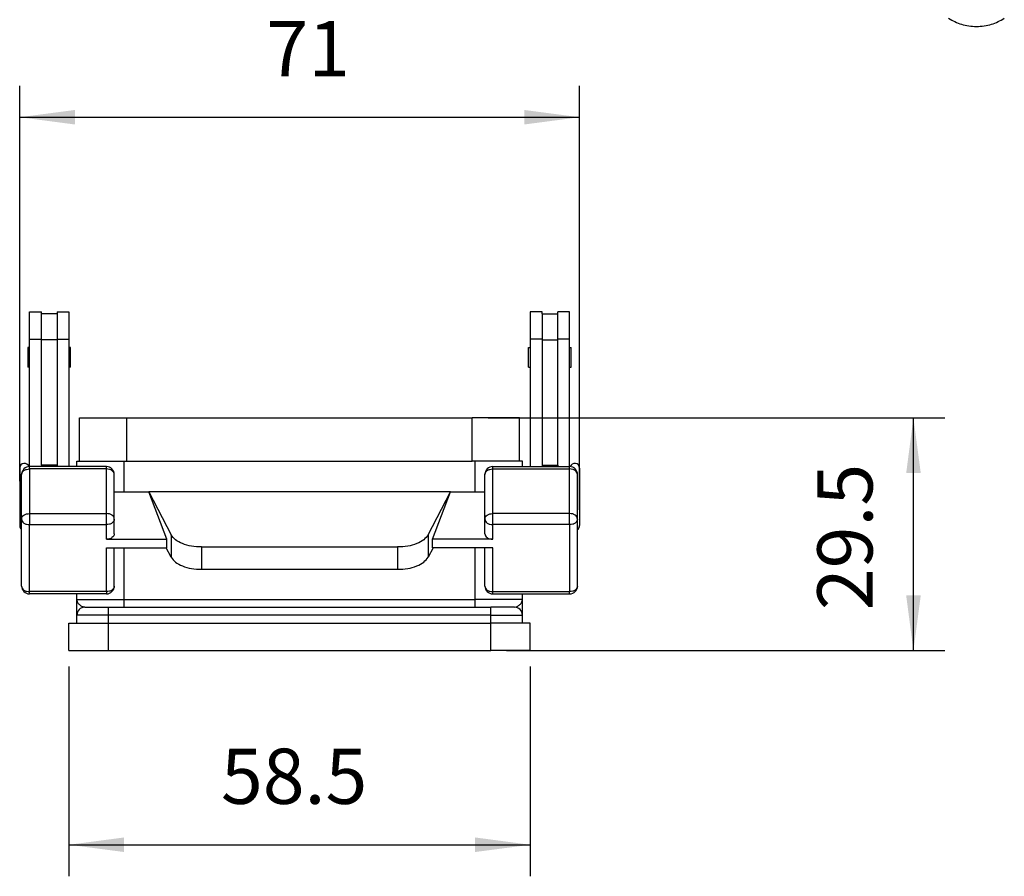
# Model space of a CAD drawing. Units: millimetres. Extents: x -1478 to -1181, y 2886 to 3096.
# Drawn here: x -1376 to -1314, y 2963 to 3017 of the extents above; entities that cross this region are included whole.
import ezdxf

# ---------------------------------------------------------------- set-up
doc = ezdxf.new("R2010")
doc.units = ezdxf.units.MM
doc.layers.add('1', color=7, linetype='Continuous')
doc.styles.add('CONVERTER_12', font='simplex.shx', dxfattribs={"width": 0.95})
doc.dimstyles.new('ME10_DIM_17', dxfattribs={"dimtxt": 7, "dimasz": 7, "dimexe": 4, "dimexo": 2, "dimgap": 3, "dimtad": 1, "dimdsep": 46, "dimtxsty": 'CONVERTER_12', "dimsah": 1, "dimcen": 0.09, "dimclrd": 7, "dimclre": 7, "dimclrt": 7, "dimadec": 0, "dimazin": 0, "dimtfac": 1, "dimtdec": 4, "dimtix": 1, "dimtmove": 0, "dimatfit": 3, "dimfxl": 1, "dimtolj": 1, "dimtzin": 0, "dimarcsym": 0})
doc.dimstyles.new('ME10_DIM_18', dxfattribs={"dimtxt": 7, "dimasz": 7, "dimexe": 4, "dimexo": 2, "dimgap": 3, "dimtad": 1, "dimdsep": 46, "dimtxsty": 'CONVERTER_12', "dimsah": 1, "dimcen": 0.09, "dimclrd": 7, "dimclre": 7, "dimclrt": 7, "dimadec": 0, "dimazin": 0, "dimtfac": 1, "dimtdec": 4, "dimtix": 1, "dimtmove": 0, "dimatfit": 3, "dimfxl": 1, "dimtolj": 1, "dimtzin": 0, "dimarcsym": 0})
doc.dimstyles.new('ME10_DIM_19', dxfattribs={"dimtxt": 7, "dimasz": 7, "dimexe": 4, "dimexo": 2, "dimgap": 3, "dimtad": 1, "dimdsep": 46, "dimtxsty": 'CONVERTER_12', "dimsah": 1, "dimcen": 0.09, "dimclrd": 7, "dimclre": 7, "dimclrt": 7, "dimadec": 0, "dimazin": 0, "dimtfac": 1, "dimtdec": 4, "dimtix": 1, "dimtmove": 0, "dimatfit": 3, "dimfxl": 1, "dimtolj": 1, "dimtzin": 0, "dimarcsym": 0})

# ---------------------------------------------------------------- blocks, each defined once
blk = doc.blocks.new('CHIE_50__4', base_point=(-2713.73, 6033.66))
at = {"color": 7, "linetype": 'Continuous'}
blk.add_open_spline([(-2634.24, 6034.69), (-2633.71, 6034.4), (-2632.61, 6033.8), (-2630.7, 6033.59), (-2628.79, 6033.8), (-2627.69, 6034.4), (-2627.17, 6034.69)], degree=3, knots=[0, 0, 0, 0, 1.794059, 3.726305, 5.658552, 7.452611, 7.452611, 7.452611, 7.452611], dxfattribs=at)
blk = doc.blocks.new('Assonometria1', base_point=(-2646.79, 6088))
blk.add_blockref('CHIE_50__4', (-2713.73, 6033.66))
blk = doc.blocks.new('CHIE_50__5', base_point=(-2752.04, 5954.53))
at = {"color": 7, "linetype": 'Continuous'}
for p, q in [((-2750.79, 5994.01), (-2750.79, 5997.47)), ((-2750.79, 5997.47), (-2749.29, 5997.47)), ((-2749.29, 5997.21), (-2749.29, 5997.47)), ((-2749.29, 5994.01), (-2749.29, 5997.21)), ((-2747.29, 5997.21), (-2749.29, 5997.21)), ((-2747.29, 5997.47), (-2747.29, 5997.21)), ((-2747.29, 5997.47), (-2745.79, 5997.47)), ((-2747.29, 5997.21), (-2747.29, 5994.01)), ((-2745.79, 5997.47), (-2745.79, 5994.01)), ((-2685.79, 5997.47), (-2687.29, 5997.47)), ((-2687.29, 5997.47), (-2687.29, 5994.01)), ((-2685.79, 5997.21), (-2685.79, 5997.47)), ((-2685.79, 5997.21), (-2683.79, 5997.21)), ((-2685.79, 5997.21), (-2685.79, 5994.01)), ((-2682.29, 5997.47), (-2683.79, 5997.47)), ((-2683.79, 5997.21), (-2683.79, 5997.47)), ((-2683.79, 5994.01), (-2683.79, 5997.21)), ((-2682.29, 5994.01), (-2682.29, 5997.47)), ((-2750.79, 5994.01), (-2749.29, 5994.01)), ((-2750.79, 5992.96), (-2750.79, 5994.01)), ((-2749.29, 5993.91), (-2749.29, 5994.01)), ((-2747.29, 5994.01), (-2745.79, 5994.01)), ((-2747.29, 5994.01), (-2747.29, 5993.91)), ((-2745.79, 5994.01), (-2745.79, 5992.96)), ((-2685.79, 5994.01), (-2687.29, 5994.01)), ((-2687.29, 5994.01), (-2687.29, 5992.96)), ((-2685.79, 5994.01), (-2685.79, 5993.91)), ((-2683.79, 5993.91), (-2683.79, 5994.01)), ((-2682.29, 5994.01), (-2683.79, 5994.01)), ((-2682.29, 5992.96), (-2682.29, 5994.01)), ((-2750.79, 5992.96), (-2750.99, 5992.96)), ((-2750.99, 5992.96), (-2750.99, 5990.46)), ((-2750.79, 5990.46), (-2750.79, 5992.96)), ((-2747.29, 5993.91), (-2749.29, 5993.91)), ((-2749.29, 5978.06), (-2749.29, 5993.91)), ((-2747.29, 5993.91), (-2747.29, 5978.06)), ((-2745.59, 5992.96), (-2745.79, 5992.96)), ((-2745.79, 5992.96), (-2745.79, 5990.46)), ((-2745.59, 5990.46), (-2745.59, 5992.96)), ((-2687.49, 5990.46), (-2687.49, 5992.96)), ((-2687.49, 5992.96), (-2687.29, 5992.96)), ((-2687.29, 5992.96), (-2687.29, 5990.46)), ((-2685.79, 5993.91), (-2683.79, 5993.91)), ((-2685.79, 5993.91), (-2685.79, 5978.06)), ((-2683.79, 5978.06), (-2683.79, 5993.91)), ((-2682.29, 5990.46), (-2682.29, 5992.96)), ((-2682.29, 5992.96), (-2682.09, 5992.96)), ((-2682.09, 5990.46), (-2682.09, 5992.96)), ((-2750.79, 5990.46), (-2750.99, 5990.46)), ((-2750.79, 5977.86), (-2750.79, 5990.46)), ((-2745.79, 5990.46), (-2745.79, 5977.86)), ((-2745.59, 5990.46), (-2745.79, 5990.46)), ((-2687.49, 5990.46), (-2687.29, 5990.46)), ((-2687.29, 5990.46), (-2687.29, 5977.86)), ((-2682.29, 5977.86), (-2682.29, 5990.46)), ((-2682.29, 5990.46), (-2682.09, 5990.46)), ((-2744.44, 5984.03), (-2738.44, 5984.03)), ((-2744.44, 5978.53), (-2744.44, 5984.03)), ((-2738.44, 5978.53), (-2738.44, 5984.03)), ((-2738.44, 5984.03), (-2694.64, 5984.03)), ((-2694.64, 5978.53), (-2694.64, 5984.03)), ((-2688.64, 5984.03), (-2694.64, 5984.03)), ((-2688.64, 5978.53), (-2688.64, 5984.03)), ((-2750.79, 5977.57), (-2750.79, 5977.86)), ((-2749.29, 5977.86), (-2750.79, 5977.86)), ((-2749.29, 5978.06), (-2749.29, 5977.86)), ((-2747.29, 5978.06), (-2749.29, 5978.06)), ((-2747.29, 5977.86), (-2749.29, 5977.86)), ((-2747.29, 5978.06), (-2747.29, 5977.86)), ((-2741.04, 5977.86), (-2747.29, 5977.86)), ((-2744.79, 5978.53), (-2744.44, 5978.53)), ((-2744.79, 5977.86), (-2744.79, 5978.53)), ((-2744.44, 5978.53), (-2738.79, 5978.53)), ((-2741.04, 5977.57), (-2741.04, 5977.86)), ((-2738.79, 5974.66), (-2738.79, 5978.53)), ((-2738.79, 5978.53), (-2738.44, 5978.53)), ((-2738.44, 5978.53), (-2694.64, 5978.53)), ((-2694.29, 5978.53), (-2694.64, 5978.53)), ((-2694.29, 5974.66), (-2694.29, 5978.53)), ((-2688.64, 5978.53), (-2694.29, 5978.53)), ((-2692.04, 5977.86), (-2685.79, 5977.86)), ((-2692.04, 5977.57), (-2692.04, 5977.86)), ((-2688.29, 5978.53), (-2688.64, 5978.53)), ((-2688.29, 5977.86), (-2688.29, 5978.53)), ((-2685.79, 5978.06), (-2683.79, 5978.06)), ((-2685.79, 5978.06), (-2685.79, 5977.86)), ((-2685.79, 5977.86), (-2683.79, 5977.86)), ((-2683.79, 5978.06), (-2683.79, 5977.86)), ((-2683.79, 5977.86), (-2682.29, 5977.86)), ((-2682.29, 5977.57), (-2682.29, 5977.86)), ((-2752.04, 5977.68), (-2752.04, 5974.03)), ((-2751.79, 5971.2), (-2751.79, 5976.86)), ((-2750.79, 5977.57), (-2750.79, 5971.91)), ((-2741.04, 5977.57), (-2750.79, 5977.57)), ((-2741.04, 5971.91), (-2741.04, 5977.57)), ((-2740.04, 5974.66), (-2740.04, 5976.86)), ((-2693.04, 5974.66), (-2693.04, 5976.86)), ((-2692.04, 5977.57), (-2682.29, 5977.57)), ((-2692.04, 5971.91), (-2692.04, 5977.57)), ((-2682.29, 5971.91), (-2682.29, 5977.57)), ((-2681.29, 5971.2), (-2681.29, 5976.86)), ((-2681.04, 5977.68), (-2681.04, 5970.38)), ((-2752.04, 5974.03), (-2752.04, 5970.38)), ((-2740.04, 5971.2), (-2740.04, 5974.66)), ((-2740.04, 5974.66), (-2735.66, 5974.66)), ((-2735.66, 5974.66), (-2732.83, 5969.2)), ((-2733.38, 5968.65), (-2735.66, 5974.66)), ((-2697.42, 5974.66), (-2735.66, 5974.66)), ((-2700.24, 5969.2), (-2697.42, 5974.66)), ((-2699.7, 5968.65), (-2697.42, 5974.66)), ((-2697.42, 5974.66), (-2693.04, 5974.66)), ((-2693.04, 5971.2), (-2693.04, 5974.66)), ((-2750.79, 5971.91), (-2741.04, 5971.91)), ((-2750.79, 5971.91), (-2750.79, 5970.5)), ((-2741.04, 5970.5), (-2741.04, 5971.91)), ((-2682.29, 5971.91), (-2692.04, 5971.91)), ((-2692.04, 5970.5), (-2692.04, 5971.91)), ((-2682.29, 5970.5), (-2682.29, 5971.91)), ((-2751.79, 5962.72), (-2751.79, 5971.2)), ((-2750.79, 5970.5), (-2741.04, 5970.5)), ((-2750.79, 5962.01), (-2750.79, 5970.5)), ((-2741.04, 5968.65), (-2741.04, 5970.5)), ((-2740.04, 5969.35), (-2740.04, 5971.2)), ((-2693.04, 5969.35), (-2693.04, 5971.2)), ((-2682.29, 5970.5), (-2692.04, 5970.5)), ((-2692.04, 5968.65), (-2692.04, 5970.5)), ((-2682.29, 5970.5), (-2682.29, 5962.01)), ((-2681.29, 5962.72), (-2681.29, 5971.2)), ((-2732.83, 5969.2), (-2732.83, 5966.37)), ((-2700.24, 5969.2), (-2700.24, 5966.37)), ((-2741.04, 5968.65), (-2733.38, 5968.65)), ((-2733.38, 5967.58), (-2733.38, 5968.65)), ((-2692.04, 5968.65), (-2699.7, 5968.65)), ((-2699.7, 5967.58), (-2699.7, 5968.65)), ((-2741.04, 5967.58), (-2733.38, 5967.58)), ((-2741.04, 5962.01), (-2741.04, 5967.58)), ((-2740.04, 5962.72), (-2740.04, 5967.58)), ((-2738.79, 5961.03), (-2738.79, 5967.58)), ((-2732.83, 5966.37), (-2733.46, 5967.58)), ((-2728.97, 5967.67), (-2728.97, 5964.84)), ((-2728.97, 5967.67), (-2704.11, 5967.67)), ((-2704.11, 5967.67), (-2704.11, 5964.84)), ((-2699.62, 5967.58), (-2700.24, 5966.37)), ((-2692.04, 5967.58), (-2699.7, 5967.58)), ((-2694.29, 5961.03), (-2694.29, 5967.58)), ((-2693.04, 5962.72), (-2693.04, 5967.58)), ((-2692.04, 5962.01), (-2692.04, 5967.58)), ((-2728.97, 5964.84), (-2704.11, 5964.84)), ((-2741.04, 5962.01), (-2750.79, 5962.01)), ((-2750.79, 5961.72), (-2750.79, 5962.01)), ((-2741.04, 5961.72), (-2750.79, 5961.72)), ((-2744.79, 5961.03), (-2744.79, 5961.72)), ((-2741.04, 5962.01), (-2741.04, 5961.72)), ((-2692.04, 5961.72), (-2692.04, 5962.01)), ((-2692.04, 5962.01), (-2682.29, 5962.01)), ((-2692.04, 5961.72), (-2682.29, 5961.72)), ((-2688.29, 5961.03), (-2688.29, 5961.72)), ((-2682.29, 5961.72), (-2682.29, 5962.01)), ((-2744.79, 5959.03), (-2744.79, 5961.03)), ((-2744.79, 5961.03), (-2738.79, 5961.03)), ((-2738.79, 5961.03), (-2694.29, 5961.03)), ((-2738.79, 5960.03), (-2738.79, 5961.03)), ((-2694.29, 5960.03), (-2694.29, 5961.03)), ((-2688.29, 5961.03), (-2694.29, 5961.03)), ((-2688.29, 5959.03), (-2688.29, 5961.03)), ((-2744.79, 5958.03), (-2744.79, 5959.03)), ((-2740.79, 5959.03), (-2744.79, 5959.03)), ((-2743.79, 5960.03), (-2740.79, 5960.03)), ((-2740.79, 5959.03), (-2740.79, 5960.03)), ((-2740.79, 5960.03), (-2738.79, 5960.03)), ((-2740.79, 5958.03), (-2740.79, 5959.03)), ((-2692.29, 5959.03), (-2740.79, 5959.03)), ((-2738.79, 5960.03), (-2694.29, 5960.03)), ((-2694.29, 5960.03), (-2692.29, 5960.03)), ((-2692.29, 5959.03), (-2692.29, 5960.03)), ((-2689.29, 5960.03), (-2692.29, 5960.03)), ((-2692.29, 5959.03), (-2688.29, 5959.03)), ((-2692.29, 5958.03), (-2692.29, 5959.03)), ((-2688.29, 5958.03), (-2688.29, 5959.03)), ((-2745.79, 5954.53), (-2745.79, 5958.03)), ((-2745.79, 5958.03), (-2744.79, 5958.03)), ((-2744.79, 5958.03), (-2740.79, 5958.03)), ((-2740.79, 5954.53), (-2740.79, 5958.03)), ((-2740.79, 5958.03), (-2692.29, 5958.03)), ((-2692.29, 5954.53), (-2692.29, 5958.03)), ((-2688.29, 5958.03), (-2692.29, 5958.03)), ((-2687.29, 5958.03), (-2688.29, 5958.03)), ((-2687.29, 5954.53), (-2687.29, 5958.03)), ((-2745.79, 5954.53), (-2740.79, 5954.53)), ((-2740.79, 5954.53), (-2692.29, 5954.53)), ((-2687.29, 5954.53), (-2692.29, 5954.53))]:
    blk.add_line(p, q, dxfattribs=at)
for centre, radius, start, end in [((-2751.44, 5977.68), 0.6, 17.1628, 180), ((-2750.79, 5976.86), 1, 90, 180), ((-2741.04, 5976.86), 1, 0, 90), ((-2692.04, 5976.86), 1, 90, 180), ((-2682.29, 5976.86), 1, 0, 90), ((-2681.64, 5977.68), 0.6, 0, 162.8372), ((-2751.44, 5970.38), 0.6, 180, 234.3147), ((-2681.64, 5970.38), 0.6, 305.6853, 0), ((-2750.79, 5962.72), 1, 180, 270), ((-2741.04, 5962.72), 1, 270, 0), ((-2692.04, 5962.72), 1, 180, 270), ((-2682.29, 5962.72), 1, 270, 0), ((-2743.79, 5959.03), 1, 90, 180), ((-2689.29, 5959.03), 1, 0, 90)]:
    blk.add_arc(centre, radius, start, end, dxfattribs=at)
for points, knots in [([(-2751.79, 5976.86), (-2751.77, 5976.95), (-2751.74, 5977.15), (-2751.49, 5977.38), (-2751.17, 5977.54), (-2750.92, 5977.56), (-2750.79, 5977.57)], [0, 0, 0, 0, 0.281101, 0.596719, 0.955531, 1.34198, 1.34198, 1.34198, 1.34198]), ([(-2740.04, 5976.86), (-2740.06, 5976.95), (-2740.09, 5977.15), (-2740.34, 5977.38), (-2740.66, 5977.54), (-2740.91, 5977.56), (-2741.04, 5977.57)], [0, 0, 0, 0, 0.281101, 0.596719, 0.955531, 1.34198, 1.34198, 1.34198, 1.34198]), ([(-2693.04, 5976.86), (-2693.02, 5976.95), (-2692.99, 5977.15), (-2692.74, 5977.38), (-2692.42, 5977.54), (-2692.17, 5977.56), (-2692.04, 5977.57)], [0, 0, 0, 0, 0.281101, 0.596719, 0.955531, 1.34198, 1.34198, 1.34198, 1.34198]), ([(-2681.29, 5976.86), (-2681.31, 5976.95), (-2681.34, 5977.15), (-2681.59, 5977.38), (-2681.91, 5977.54), (-2682.16, 5977.56), (-2682.29, 5977.57)], [0, 0, 0, 0, 0.281101, 0.596719, 0.955531, 1.34198, 1.34198, 1.34198, 1.34198]), ([(-2751.79, 5971.2), (-2751.77, 5971.3), (-2751.74, 5971.5), (-2751.49, 5971.73), (-2751.17, 5971.88), (-2750.92, 5971.9), (-2750.79, 5971.91)], [0, 0, 0, 0, 0.281101, 0.596719, 0.955531, 1.34198, 1.34198, 1.34198, 1.34198]), ([(-2740.04, 5971.2), (-2740.06, 5971.3), (-2740.09, 5971.5), (-2740.34, 5971.73), (-2740.66, 5971.88), (-2740.91, 5971.9), (-2741.04, 5971.91)], [0, 0, 0, 0, 0.281101, 0.596719, 0.955531, 1.34198, 1.34198, 1.34198, 1.34198]), ([(-2693.04, 5971.2), (-2693.02, 5971.3), (-2692.99, 5971.5), (-2692.74, 5971.73), (-2692.42, 5971.88), (-2692.17, 5971.9), (-2692.04, 5971.91)], [0, 0, 0, 0, 0.281101, 0.596719, 0.955531, 1.34198, 1.34198, 1.34198, 1.34198]), ([(-2681.29, 5971.2), (-2681.31, 5971.3), (-2681.34, 5971.5), (-2681.59, 5971.73), (-2681.91, 5971.88), (-2682.16, 5971.9), (-2682.29, 5971.91)], [0, 0, 0, 0, 0.281101, 0.596719, 0.955531, 1.34198, 1.34198, 1.34198, 1.34198]), ([(-2751.79, 5971.2), (-2751.77, 5971.11), (-2751.74, 5970.91), (-2751.49, 5970.68), (-2751.17, 5970.53), (-2750.92, 5970.51), (-2750.79, 5970.5)], [0, 0, 0, 0, 0.281101, 0.596719, 0.955531, 1.34198, 1.34198, 1.34198, 1.34198]), ([(-2740.04, 5971.2), (-2740.06, 5971.11), (-2740.09, 5970.91), (-2740.34, 5970.68), (-2740.66, 5970.53), (-2740.91, 5970.51), (-2741.04, 5970.5)], [0, 0, 0, 0, 0.281101, 0.596719, 0.955531, 1.34198, 1.34198, 1.34198, 1.34198]), ([(-2693.04, 5971.2), (-2693.02, 5971.11), (-2692.99, 5970.91), (-2692.74, 5970.68), (-2692.42, 5970.53), (-2692.17, 5970.51), (-2692.04, 5970.5)], [0, 0, 0, 0, 0.281101, 0.596719, 0.955531, 1.34198, 1.34198, 1.34198, 1.34198]), ([(-2681.29, 5971.2), (-2681.31, 5971.11), (-2681.34, 5970.91), (-2681.59, 5970.68), (-2681.91, 5970.53), (-2682.16, 5970.51), (-2682.29, 5970.5)], [0, 0, 0, 0, 0.281101, 0.596719, 0.955531, 1.34198, 1.34198, 1.34198, 1.34198]), ([(-2740.04, 5969.35), (-2740.06, 5969.26), (-2740.09, 5969.06), (-2740.34, 5968.83), (-2740.66, 5968.67), (-2740.91, 5968.66), (-2741.04, 5968.65)], [0, 0, 0, 0, 0.281101, 0.596719, 0.955531, 1.34198, 1.34198, 1.34198, 1.34198]), ([(-2728.97, 5967.67), (-2729.4, 5967.69), (-2730.23, 5967.73), (-2731.36, 5968.04), (-2732.29, 5968.49), (-2732.67, 5968.98), (-2732.83, 5969.2)], [0, 0, 0, 0, 1.290444, 2.482912, 3.500743, 4.317317, 4.317317, 4.317317, 4.317317]), ([(-2700.24, 5969.2), (-2700.41, 5968.98), (-2700.79, 5968.49), (-2701.72, 5968.04), (-2702.85, 5967.73), (-2703.68, 5967.69), (-2704.11, 5967.67)], [0, 0, 0, 0, 0.816574, 1.834404, 3.026873, 4.317317, 4.317317, 4.317317, 4.317317]), ([(-2693.04, 5969.35), (-2693.02, 5969.26), (-2692.99, 5969.06), (-2692.74, 5968.83), (-2692.42, 5968.67), (-2692.17, 5968.66), (-2692.04, 5968.65)], [0, 0, 0, 0, 0.281101, 0.596719, 0.955531, 1.34198, 1.34198, 1.34198, 1.34198]), ([(-2732.83, 5966.37), (-2732.67, 5966.15), (-2732.29, 5965.66), (-2731.36, 5965.21), (-2730.23, 5964.9), (-2729.4, 5964.86), (-2728.97, 5964.84)], [0, 0, 0, 0, 0.816574, 1.834404, 3.026873, 4.317317, 4.317317, 4.317317, 4.317317]), ([(-2704.11, 5964.84), (-2703.68, 5964.86), (-2702.85, 5964.9), (-2701.72, 5965.21), (-2700.79, 5965.66), (-2700.41, 5966.15), (-2700.24, 5966.37)], [0, 0, 0, 0, 1.290444, 2.482912, 3.500743, 4.317317, 4.317317, 4.317317, 4.317317]), ([(-2751.79, 5962.72), (-2751.77, 5962.62), (-2751.74, 5962.42), (-2751.49, 5962.19), (-2751.17, 5962.04), (-2750.92, 5962.02), (-2750.79, 5962.01)], [0, 0, 0, 0, 0.281101, 0.596719, 0.955531, 1.34198, 1.34198, 1.34198, 1.34198]), ([(-2740.04, 5962.72), (-2740.06, 5962.62), (-2740.09, 5962.42), (-2740.34, 5962.19), (-2740.66, 5962.04), (-2740.91, 5962.02), (-2741.04, 5962.01)], [0, 0, 0, 0, 0.281101, 0.596719, 0.955531, 1.34198, 1.34198, 1.34198, 1.34198]), ([(-2693.04, 5962.72), (-2693.02, 5962.62), (-2692.99, 5962.42), (-2692.74, 5962.19), (-2692.42, 5962.04), (-2692.17, 5962.02), (-2692.04, 5962.01)], [0, 0, 0, 0, 0.281101, 0.596719, 0.955531, 1.34198, 1.34198, 1.34198, 1.34198]), ([(-2681.29, 5962.72), (-2681.31, 5962.62), (-2681.34, 5962.42), (-2681.59, 5962.19), (-2681.91, 5962.04), (-2682.16, 5962.02), (-2682.29, 5962.01)], [0, 0, 0, 0, 0.281101, 0.596719, 0.955531, 1.34198, 1.34198, 1.34198, 1.34198]), ([(-2743.79, 5960.03), (-2743.91, 5960.05), (-2744.16, 5960.11), (-2744.48, 5960.36), (-2744.73, 5960.66), (-2744.77, 5960.92), (-2744.79, 5961.03)], [0, 0, 0, 0, 0.366736, 0.76261, 1.188834, 1.522264, 1.522264, 1.522264, 1.522264]), ([(-2689.29, 5960.03), (-2689.17, 5960.05), (-2688.91, 5960.11), (-2688.6, 5960.36), (-2688.34, 5960.66), (-2688.31, 5960.92), (-2688.29, 5961.03)], [0, 0, 0, 0, 0.366736, 0.76261, 1.188834, 1.522264, 1.522264, 1.522264, 1.522264])]:
    blk.add_open_spline(points, degree=3, knots=knots, dxfattribs=at)
blk = doc.blocks.new('*D23')
at = {"layer": '1', "color": 7, "linetype": 'Continuous'}
for p, q in [((-2692.64, 5984.03), (-2634.69, 5984.03)), ((-2638.69, 5954.53), (-2638.69, 5984.03)), ((-2690.29, 5954.53), (-2634.69, 5954.53))]:
    blk.add_line(p, q, dxfattribs=at)
at = {"layer": '1', "color": 7}
for points in [[(-2637.76, 5977.03), (-2639.61, 5977.03), (-2638.69, 5984.03)], [(-2639.61, 5961.53), (-2637.76, 5961.53), (-2638.69, 5954.53)]]:
    blk.add_solid(points, dxfattribs=at)
at = {"layer": '1', "color": 7, "insert": (-2641.69, 5959.66), "char_height": 7, "attachment_point": 7, "rotation": 90, "line_spacing_factor": 0.60024, "style": 'CONVERTER_12'}
blk.add_mtext('29.5', dxfattribs=at)
blk = doc.blocks.new('*D24')
at = {"layer": '1', "color": 7, "linetype": 'Continuous'}
for p, q in [((-2745.79, 5952.53), (-2745.79, 5925.92)), ((-2687.29, 5952.53), (-2687.29, 5925.92)), ((-2745.79, 5929.92), (-2687.29, 5929.92))]:
    blk.add_line(p, q, dxfattribs=at)
at = {"layer": '1', "color": 7}
for points in [[(-2738.79, 5930.85), (-2738.79, 5929), (-2745.79, 5929.92)], [(-2694.29, 5929), (-2694.29, 5930.85), (-2687.29, 5929.92)]]:
    blk.add_solid(points, dxfattribs=at)
at = {"layer": '1', "color": 7, "insert": (-2726.51, 5932.92), "char_height": 7, "attachment_point": 7, "rotation": 0.0001, "line_spacing_factor": 0.60024, "style": 'CONVERTER_12'}
blk.add_mtext('58.5', dxfattribs=at)
blk = doc.blocks.new('*D25')
at = {"layer": '1', "color": 7, "linetype": 'Continuous'}
for p, q in [((-2752.04, 5976.03), (-2752.04, 6026.15)), ((-2681.04, 5972.38), (-2681.04, 6026.15)), ((-2752.04, 6022.15), (-2681.04, 6022.15))]:
    blk.add_line(p, q, dxfattribs=at)
at = {"layer": '1', "color": 7}
for points in [[(-2745.04, 6023.07), (-2745.04, 6021.23), (-2752.04, 6022.15)], [(-2688.04, 6021.23), (-2688.04, 6023.07), (-2681.04, 6022.15)]]:
    blk.add_solid(points, dxfattribs=at)
at = {"layer": '1', "color": 7, "insert": (-2720.74, 6025.15), "char_height": 7, "attachment_point": 7, "rotation": 0.0001, "line_spacing_factor": 0.60024, "style": 'CONVERTER_12'}
blk.add_mtext('71', dxfattribs=at)
blk = doc.blocks.new('Da_sinistra1', base_point=(-2716.539, 5976))
blk.add_blockref('CHIE_50__5', (-2752.039, 5954.53))
at = {"layer": '1'}
for base, p1, p2, dimstyle, picture, middle in [((-2752.039, 6022.147), (-2681.039, 5970.38), (-2752.039, 5974.03), 'ME10_DIM_19', '*D25', (-2716.539, 6028.647)), ((-2745.789, 5929.924), (-2687.289, 5954.53), (-2745.789, 5954.53), 'ME10_DIM_18', '*D24', (-2716.539, 5936.424))]:
    dim = blk.add_linear_dim(base=base, p1=p1, p2=p2, dimstyle=dimstyle, dxfattribs=at)
    dim.commit()
    dim.dimension.update_dxf_attribs({"geometry": picture, "text_midpoint": middle, "text_rotation": 0.00014})
dim = blk.add_linear_dim(base=(-2638.686, 5954.53), p1=(-2694.639, 5984.03), p2=(-2692.289, 5954.53), angle=90, dimstyle='ME10_DIM_17', dxfattribs=at)
dim.commit()
dim.dimension.update_dxf_attribs({"geometry": '*D23', "text_midpoint": (-2645.186, 5969.28), "text_rotation": 90})

msp = doc.modelspace()

# ---------------------------------------------------------------- block references
at = {"xscale": 0.5, "yscale": 0.5, "zscale": 0.5}
for name, p in [('Assonometria1', (-1323.394, 3044)), ('Da_sinistra1', (-1358.27, 2988))]:
    msp.add_blockref(name, p, dxfattribs=at)

doc.saveas('drawing.dxf')
